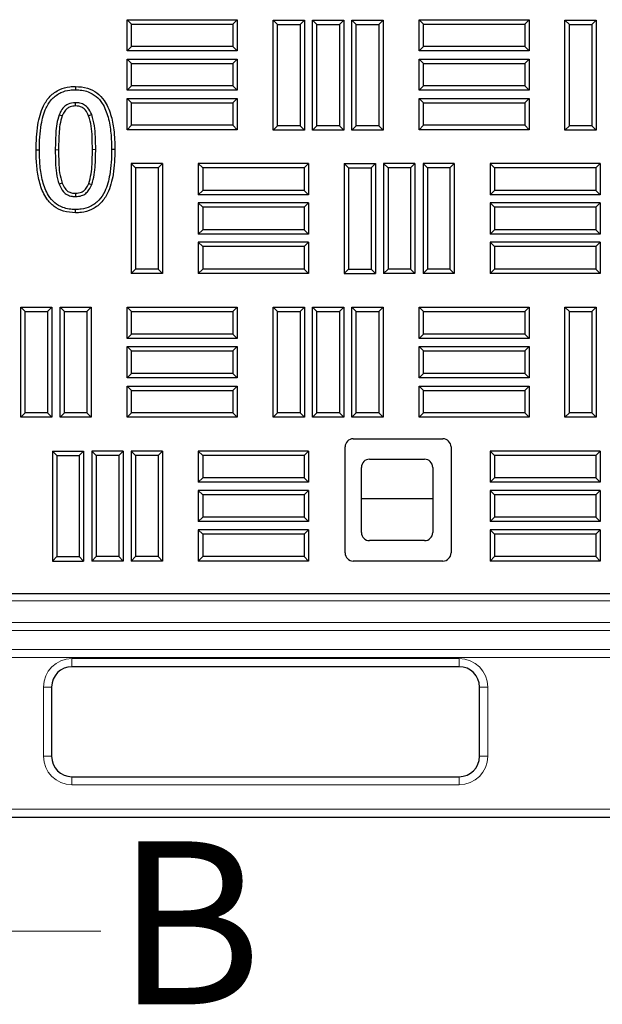
# Model space of a CAD drawing. Units: millimetres. Extents: x 0 to 420, y 0 to 297.
# Drawn here: x 143 to 161, y 123 to 153 of the extents above; entities that cross this region are included whole.
import ezdxf

# ---------------------------------------------------------------- set-up
doc = ezdxf.new("R2010")
doc.units = ezdxf.units.MM
doc.styles.add('SLDTEXTSTYLE0', font='TXT', dxfattribs={"width": 0.605})

msp = doc.modelspace()

# ---------------------------------------------------------------- linework, layer by layer
at = {"color": 7, "linetype": 'Continuous', "lineweight": 25}
for p, q in [((146.2312, 152.81), (146.0972, 152.944)), ((146.0972, 151.9857), (146.0972, 152.944)), ((146.0972, 152.944), (149.4722, 152.944)), ((149.3382, 152.81), (149.4722, 152.944)), ((149.4722, 152.944), (149.4722, 151.9857)), ((150.7062, 152.7975), (150.5722, 152.9315)), ((150.5722, 149.5565), (150.5722, 152.9315)), ((150.5722, 152.9315), (151.5305, 152.9315)), ((151.3966, 152.7975), (151.5305, 152.9315)), ((151.5305, 152.9315), (151.5305, 149.5565)), ((151.9145, 152.7975), (151.7805, 152.9315)), ((151.7805, 149.5565), (151.7805, 152.9315)), ((151.7805, 152.9315), (152.7389, 152.9315)), ((152.6049, 152.7975), (152.7389, 152.9315)), ((152.7389, 152.9315), (152.7389, 149.5565)), ((153.1228, 152.7975), (152.9889, 152.9315)), ((152.9889, 152.9315), (153.9472, 152.9315)), ((152.9889, 149.5565), (152.9889, 152.9315)), ((153.8132, 152.7975), (153.9472, 152.9315)), ((153.9472, 152.9315), (153.9472, 149.5565)), ((155.1812, 152.81), (155.0472, 152.944)), ((155.0472, 151.9857), (155.0472, 152.944)), ((155.0472, 152.944), (158.4222, 152.944)), ((158.2882, 152.81), (158.4222, 152.944)), ((158.4222, 152.944), (158.4222, 151.9857)), ((159.6562, 152.7975), (159.5222, 152.9315)), ((159.5222, 152.9315), (160.4805, 152.9315)), ((159.5222, 149.5565), (159.5222, 152.9315)), ((160.3466, 152.7975), (160.4805, 152.9315)), ((160.4805, 152.9315), (160.4805, 149.5565)), ((146.2312, 152.1196), (146.2312, 152.81)), ((146.2312, 152.81), (149.3382, 152.81)), ((149.3382, 152.81), (149.3382, 152.1196)), ((150.7062, 149.6905), (150.7062, 152.7975)), ((150.7062, 152.7975), (151.3966, 152.7975)), ((151.3966, 152.7975), (151.3966, 149.6905)), ((151.9145, 149.6905), (151.9145, 152.7975)), ((151.9145, 152.7975), (152.6049, 152.7975)), ((152.6049, 152.7975), (152.6049, 149.6905)), ((153.1228, 152.7975), (153.8132, 152.7975)), ((153.1228, 149.6905), (153.1228, 152.7975)), ((153.8132, 152.7975), (153.8132, 149.6905)), ((155.1812, 152.1196), (155.1812, 152.81)), ((155.1812, 152.81), (158.2882, 152.81)), ((158.2882, 152.81), (158.2882, 152.1196)), ((159.6562, 152.7975), (160.3466, 152.7975)), ((159.6562, 149.6905), (159.6562, 152.7975)), ((160.3466, 152.7975), (160.3466, 149.6905)), ((146.2312, 152.1196), (146.0972, 151.9857)), ((149.3382, 152.1196), (146.2312, 152.1196)), ((149.3382, 152.1196), (149.4722, 151.9857)), ((155.1812, 152.1196), (155.0472, 151.9857)), ((158.2882, 152.1196), (155.1812, 152.1196)), ((158.2882, 152.1196), (158.4222, 151.9857)), ((149.4722, 151.9857), (146.0972, 151.9857)), ((146.2312, 151.6017), (146.0972, 151.7357)), ((146.0972, 150.7773), (146.0972, 151.7357)), ((146.0972, 151.7357), (149.4722, 151.7357)), ((149.3382, 151.6017), (149.4722, 151.7357)), ((149.4722, 151.7357), (149.4722, 150.7773)), ((158.4222, 151.9857), (155.0472, 151.9857)), ((155.1812, 151.6017), (155.0472, 151.7357)), ((155.0472, 150.7773), (155.0472, 151.7357)), ((155.0472, 151.7357), (158.4222, 151.7357)), ((158.2882, 151.6017), (158.4222, 151.7357)), ((158.4222, 151.7357), (158.4222, 150.7773)), ((146.2312, 150.9113), (146.2312, 151.6017)), ((146.2312, 151.6017), (149.3382, 151.6017)), ((149.3382, 151.6017), (149.3382, 150.9113)), ((155.1812, 150.9113), (155.1812, 151.6017)), ((155.1812, 151.6017), (158.2882, 151.6017)), ((158.2882, 151.6017), (158.2882, 150.9113)), ((144.5118, 150.8956), (144.5118, 150.7951)), ((146.2312, 150.9113), (146.0972, 150.7773)), ((149.3382, 150.9113), (146.2312, 150.9113)), ((149.3382, 150.9113), (149.4722, 150.7773)), ((155.1812, 150.9113), (155.0472, 150.7773)), ((158.2882, 150.9113), (155.1812, 150.9113)), ((158.2882, 150.9113), (158.4222, 150.7773)), ((149.4722, 150.7773), (146.0972, 150.7773)), ((146.2312, 150.3934), (146.0972, 150.5273)), ((146.0972, 149.569), (146.0972, 150.5273)), ((146.0972, 150.5273), (149.4722, 150.5273)), ((149.3382, 150.3934), (149.4722, 150.5273)), ((149.4722, 150.5273), (149.4722, 149.569)), ((158.4222, 150.7773), (155.0472, 150.7773)), ((155.1812, 150.3934), (155.0472, 150.5273)), ((155.0472, 149.569), (155.0472, 150.5273)), ((155.0472, 150.5273), (158.4222, 150.5273)), ((158.2882, 150.3934), (158.4222, 150.5273)), ((158.4222, 150.5273), (158.4222, 149.569)), ((146.2312, 149.703), (146.2312, 150.3934)), ((146.2312, 150.3934), (149.3382, 150.3934)), ((149.3382, 150.3934), (149.3382, 149.703)), ((155.1812, 149.703), (155.1812, 150.3934)), ((155.1812, 150.3934), (158.2882, 150.3934)), ((158.2882, 150.3934), (158.2882, 149.703)), ((146.2312, 149.703), (146.0972, 149.569)), ((149.3382, 149.703), (146.2312, 149.703)), ((149.3382, 149.703), (149.4722, 149.569)), ((150.7062, 149.6905), (150.5722, 149.5565)), ((151.3966, 149.6905), (150.7062, 149.6905)), ((151.3966, 149.6905), (151.5305, 149.5565)), ((151.9145, 149.6905), (151.7805, 149.5565)), ((152.6049, 149.6905), (151.9145, 149.6905)), ((152.6049, 149.6905), (152.7389, 149.5565)), ((153.1228, 149.6905), (152.9889, 149.5565)), ((153.8132, 149.6905), (153.1228, 149.6905)), ((153.8132, 149.6905), (153.9472, 149.5565)), ((155.1812, 149.703), (155.0472, 149.569)), ((158.2882, 149.703), (155.1812, 149.703)), ((158.2882, 149.703), (158.4222, 149.569)), ((159.6562, 149.6905), (159.5222, 149.5565)), ((160.3466, 149.6905), (159.6562, 149.6905)), ((160.3466, 149.6905), (160.4805, 149.5565)), ((149.4722, 149.569), (146.0972, 149.569)), ((151.5305, 149.5565), (150.5722, 149.5565)), ((152.7389, 149.5565), (151.7805, 149.5565)), ((153.9472, 149.5565), (152.9889, 149.5565)), ((158.4222, 149.569), (155.0472, 149.569)), ((160.4805, 149.5565), (159.5222, 149.5565)), ((143.3038, 148.9544), (143.4042, 148.9544)), ((145.7199, 148.9586), (145.6194, 148.9586)), ((146.3541, 148.3975), (146.2201, 148.5315)), ((147.1785, 148.5315), (146.2201, 148.5315)), ((146.2201, 148.5315), (146.2201, 145.1565)), ((147.0445, 148.3975), (146.3541, 148.3975)), ((146.3541, 148.3975), (146.3541, 145.2905)), ((147.0445, 148.3975), (147.1785, 148.5315)), ((147.0445, 148.3975), (147.0445, 145.2905)), ((147.1785, 148.5315), (147.1785, 145.1565)), ((148.4124, 148.3975), (148.2785, 148.5315)), ((151.6535, 148.5315), (148.2785, 148.5315)), ((148.2785, 148.5315), (148.2785, 147.5732)), ((151.5195, 148.3975), (148.4124, 148.3975)), ((148.4124, 148.3975), (148.4124, 147.7071)), ((151.5195, 148.3975), (151.6535, 148.5315)), ((151.5195, 148.3975), (151.5195, 147.7071)), ((151.6535, 148.5315), (151.6535, 147.5732)), ((152.8874, 148.3975), (152.7535, 148.5315)), ((152.7535, 148.5315), (153.7118, 148.5315)), ((152.7535, 148.5315), (152.7535, 145.1565)), ((152.8874, 148.3975), (153.5778, 148.3975)), ((152.8874, 148.3975), (152.8874, 145.2905)), ((153.5778, 148.3975), (153.7118, 148.5315)), ((153.5778, 148.3975), (153.5778, 145.2905)), ((153.7118, 148.5315), (153.7118, 145.1565)), ((154.0958, 148.3975), (153.9618, 148.5315)), ((154.9201, 148.5315), (153.9618, 148.5315)), ((153.9618, 148.5315), (153.9618, 145.1565)), ((154.7861, 148.3975), (154.0958, 148.3975)), ((154.0958, 148.3975), (154.0958, 145.2905)), ((154.7861, 148.3975), (154.9201, 148.5315)), ((154.7861, 148.3975), (154.7861, 145.2905)), ((154.9201, 148.5315), (154.9201, 145.1565)), ((155.3041, 148.3975), (155.1701, 148.5315)), ((156.1285, 148.5315), (155.1701, 148.5315)), ((155.1701, 148.5315), (155.1701, 145.1565)), ((155.9945, 148.3975), (155.3041, 148.3975)), ((155.3041, 148.3975), (155.3041, 145.2905)), ((155.9945, 148.3975), (156.1285, 148.5315)), ((155.9945, 148.3975), (155.9945, 145.2905)), ((156.1285, 148.5315), (156.1285, 145.1565)), ((157.3624, 148.3975), (157.2285, 148.5315)), ((160.6035, 148.5315), (157.2285, 148.5315)), ((157.2285, 148.5315), (157.2285, 147.5732)), ((160.4695, 148.3975), (157.3624, 148.3975)), ((157.3624, 148.3975), (157.3624, 147.7071)), ((160.4695, 148.3975), (160.6035, 148.5315)), ((160.4695, 148.3975), (160.4695, 147.7071)), ((160.6035, 148.5315), (160.6035, 147.5732)), ((148.4124, 147.7071), (148.2785, 147.5732)), ((151.6535, 147.5732), (148.2785, 147.5732)), ((151.5195, 147.7071), (148.4124, 147.7071)), ((151.5195, 147.7071), (151.6535, 147.5732)), ((157.3624, 147.7071), (157.2285, 147.5732)), ((160.6035, 147.5732), (157.2285, 147.5732)), ((160.4695, 147.7071), (157.3624, 147.7071)), ((160.4695, 147.7071), (160.6035, 147.5732)), ((148.4124, 147.1892), (148.2785, 147.3232)), ((151.6535, 147.3232), (148.2785, 147.3232)), ((148.2785, 147.3232), (148.2785, 146.3648)), ((151.5195, 147.1892), (148.4124, 147.1892)), ((148.4124, 147.1892), (148.4124, 146.4988)), ((151.5195, 147.1892), (151.6535, 147.3232)), ((151.5195, 147.1892), (151.5195, 146.4988)), ((151.6535, 147.3232), (151.6535, 146.3648)), ((157.3624, 147.1892), (157.2285, 147.3232)), ((157.2285, 147.3232), (157.2285, 146.3648)), ((160.6035, 147.3232), (157.2285, 147.3232)), ((160.4695, 147.1892), (157.3624, 147.1892)), ((157.3624, 147.1892), (157.3624, 146.4988)), ((160.4695, 147.1892), (160.6035, 147.3232)), ((160.4695, 147.1892), (160.4695, 146.4988)), ((160.6035, 147.3232), (160.6035, 146.3648)), ((144.5119, 147.0174), (144.5118, 147.1179)), ((148.4124, 146.4988), (148.2785, 146.3648)), ((151.6535, 146.3648), (148.2785, 146.3648)), ((151.5195, 146.4988), (148.4124, 146.4988)), ((151.5195, 146.4988), (151.6535, 146.3648)), ((157.3624, 146.4988), (157.2285, 146.3648)), ((160.6035, 146.3648), (157.2285, 146.3648)), ((160.4695, 146.4988), (157.3624, 146.4988)), ((160.4695, 146.4988), (160.6035, 146.3648)), ((148.4124, 145.9809), (148.2785, 146.1148)), ((148.2785, 146.1148), (148.2785, 145.1565)), ((151.6535, 146.1148), (148.2785, 146.1148)), ((148.4124, 145.9809), (148.4124, 145.2905)), ((151.5195, 145.9809), (148.4124, 145.9809)), ((151.5195, 145.9809), (151.6535, 146.1148)), ((151.5195, 145.9809), (151.5195, 145.2905)), ((151.6535, 146.1148), (151.6535, 145.1565)), ((157.3624, 145.9809), (157.2285, 146.1148)), ((157.2285, 146.1148), (157.2285, 145.1565)), ((160.6035, 146.1148), (157.2285, 146.1148)), ((157.3624, 145.9809), (157.3624, 145.2905)), ((160.4695, 145.9809), (157.3624, 145.9809)), ((160.4695, 145.9809), (160.6035, 146.1148)), ((160.4695, 145.9809), (160.4695, 145.2905)), ((160.6035, 146.1148), (160.6035, 145.1565)), ((146.3541, 145.2905), (146.2201, 145.1565)), ((147.1785, 145.1565), (146.2201, 145.1565)), ((147.0445, 145.2905), (146.3541, 145.2905)), ((147.0445, 145.2905), (147.1785, 145.1565)), ((148.4124, 145.2905), (148.2785, 145.1565)), ((151.6535, 145.1565), (148.2785, 145.1565)), ((151.5195, 145.2905), (148.4124, 145.2905)), ((151.5195, 145.2905), (151.6535, 145.1565)), ((152.8874, 145.2905), (152.7535, 145.1565)), ((152.7535, 145.1565), (153.7118, 145.1565)), ((152.8874, 145.2905), (153.5778, 145.2905)), ((153.5778, 145.2905), (153.7118, 145.1565)), ((154.0958, 145.2905), (153.9618, 145.1565)), ((154.9201, 145.1565), (153.9618, 145.1565)), ((154.7861, 145.2905), (154.0958, 145.2905)), ((154.7861, 145.2905), (154.9201, 145.1565)), ((155.3041, 145.2905), (155.1701, 145.1565)), ((156.1285, 145.1565), (155.1701, 145.1565)), ((155.9945, 145.2905), (155.3041, 145.2905)), ((155.9945, 145.2905), (156.1285, 145.1565)), ((157.3624, 145.2905), (157.2285, 145.1565)), ((160.6035, 145.1565), (157.2285, 145.1565)), ((160.4695, 145.2905), (157.3624, 145.2905)), ((160.4695, 145.2905), (160.6035, 145.1565)), ((142.9645, 143.985), (142.8305, 144.119)), ((142.8305, 144.119), (143.7889, 144.119)), ((142.8305, 140.744), (142.8305, 144.119)), ((142.9645, 143.985), (143.6549, 143.985)), ((142.9645, 140.878), (142.9645, 143.985)), ((143.6549, 143.985), (143.7889, 144.119)), ((143.6549, 143.985), (143.6549, 140.878)), ((143.7889, 144.119), (143.7889, 140.744)), ((144.1728, 143.985), (144.0389, 144.119)), ((144.0389, 144.119), (144.9972, 144.119)), ((144.0389, 140.744), (144.0389, 144.119)), ((144.1728, 143.985), (144.8632, 143.985)), ((144.1728, 140.878), (144.1728, 143.985)), ((144.8632, 143.985), (144.9972, 144.119)), ((144.8632, 143.985), (144.8632, 140.878)), ((144.9972, 144.119), (144.9972, 140.744)), ((146.2312, 143.985), (146.0972, 144.119)), ((146.0972, 144.119), (149.4722, 144.119)), ((146.0972, 143.1607), (146.0972, 144.119)), ((146.2312, 143.985), (149.3382, 143.985)), ((146.2312, 143.2946), (146.2312, 143.985)), ((149.3382, 143.985), (149.4722, 144.119)), ((149.3382, 143.985), (149.3382, 143.2946)), ((149.4722, 144.119), (149.4722, 143.1607)), ((150.7062, 143.985), (150.5722, 144.119)), ((150.5722, 144.119), (151.5305, 144.119)), ((150.5722, 140.744), (150.5722, 144.119)), ((150.7062, 143.985), (151.3966, 143.985)), ((150.7062, 140.878), (150.7062, 143.985)), ((151.3966, 143.985), (151.5305, 144.119)), ((151.3966, 143.985), (151.3966, 140.878)), ((151.5305, 144.119), (151.5305, 140.744)), ((151.9145, 143.985), (151.7805, 144.119)), ((151.7805, 144.119), (152.7389, 144.119)), ((151.7805, 140.744), (151.7805, 144.119)), ((151.9145, 143.985), (152.6049, 143.985)), ((151.9145, 140.878), (151.9145, 143.985)), ((152.6049, 143.985), (152.7389, 144.119)), ((152.6049, 143.985), (152.6049, 140.878)), ((152.7389, 144.119), (152.7389, 140.744)), ((153.1228, 143.985), (152.9889, 144.119)), ((152.9889, 144.119), (153.9472, 144.119)), ((152.9889, 140.744), (152.9889, 144.119)), ((153.1228, 143.985), (153.8132, 143.985)), ((153.1228, 140.878), (153.1228, 143.985)), ((153.8132, 143.985), (153.9472, 144.119)), ((153.8132, 143.985), (153.8132, 140.878)), ((153.9472, 144.119), (153.9472, 140.744)), ((155.1812, 143.985), (155.0472, 144.119)), ((155.0472, 144.119), (158.4222, 144.119)), ((155.0472, 143.1607), (155.0472, 144.119)), ((155.1812, 143.985), (158.2882, 143.985)), ((155.1812, 143.2946), (155.1812, 143.985)), ((158.2882, 143.985), (158.4222, 144.119)), ((158.2882, 143.985), (158.2882, 143.2946)), ((158.4222, 144.119), (158.4222, 143.1607)), ((159.6562, 143.985), (159.5222, 144.119)), ((159.5222, 144.119), (160.4805, 144.119)), ((159.5222, 140.744), (159.5222, 144.119)), ((159.6562, 143.985), (160.3466, 143.985)), ((159.6562, 140.878), (159.6562, 143.985)), ((160.3466, 143.985), (160.4805, 144.119)), ((160.3466, 143.985), (160.3466, 140.878)), ((160.4805, 144.119), (160.4805, 140.744)), ((146.2312, 143.2946), (146.0972, 143.1607)), ((149.3382, 143.2946), (146.2312, 143.2946)), ((149.3382, 143.2946), (149.4722, 143.1607)), ((155.1812, 143.2946), (155.0472, 143.1607)), ((158.2882, 143.2946), (155.1812, 143.2946)), ((158.2882, 143.2946), (158.4222, 143.1607)), ((149.4722, 143.1607), (146.0972, 143.1607)), ((158.4222, 143.1607), (155.0472, 143.1607)), ((146.2312, 142.7767), (146.0972, 142.9107)), ((146.0972, 142.9107), (149.4722, 142.9107)), ((146.0972, 141.9523), (146.0972, 142.9107)), ((146.2312, 142.7767), (149.3382, 142.7767)), ((146.2312, 142.0863), (146.2312, 142.7767)), ((149.3382, 142.7767), (149.4722, 142.9107)), ((149.3382, 142.7767), (149.3382, 142.0863)), ((149.4722, 142.9107), (149.4722, 141.9523)), ((155.1812, 142.7767), (155.0472, 142.9107)), ((155.0472, 141.9523), (155.0472, 142.9107)), ((155.0472, 142.9107), (158.4222, 142.9107)), ((155.1812, 142.0863), (155.1812, 142.7767)), ((155.1812, 142.7767), (158.2882, 142.7767)), ((158.2882, 142.7767), (158.4222, 142.9107)), ((158.2882, 142.7767), (158.2882, 142.0863)), ((158.4222, 142.9107), (158.4222, 141.9523)), ((146.2312, 142.0863), (146.0972, 141.9523)), ((149.3382, 142.0863), (146.2312, 142.0863)), ((149.3382, 142.0863), (149.4722, 141.9523)), ((155.1812, 142.0863), (155.0472, 141.9523)), ((158.2882, 142.0863), (155.1812, 142.0863)), ((158.2882, 142.0863), (158.4222, 141.9523)), ((149.4722, 141.9523), (146.0972, 141.9523)), ((158.4222, 141.9523), (155.0472, 141.9523)), ((146.2312, 141.5684), (146.0972, 141.7023)), ((146.0972, 140.744), (146.0972, 141.7023)), ((146.0972, 141.7023), (149.4722, 141.7023)), ((146.2312, 140.878), (146.2312, 141.5684)), ((146.2312, 141.5684), (149.3382, 141.5684)), ((149.3382, 141.5684), (149.4722, 141.7023)), ((149.3382, 141.5684), (149.3382, 140.878)), ((149.4722, 141.7023), (149.4722, 140.744)), ((155.1812, 141.5684), (155.0472, 141.7023)), ((155.0472, 140.744), (155.0472, 141.7023)), ((155.0472, 141.7023), (158.4222, 141.7023)), ((155.1812, 140.878), (155.1812, 141.5684)), ((155.1812, 141.5684), (158.2882, 141.5684)), ((158.2882, 141.5684), (158.4222, 141.7023)), ((158.2882, 141.5684), (158.2882, 140.878)), ((158.4222, 141.7023), (158.4222, 140.744)), ((142.9645, 140.878), (142.8305, 140.744)), ((143.6549, 140.878), (142.9645, 140.878)), ((143.6549, 140.878), (143.7889, 140.744)), ((144.1728, 140.878), (144.0389, 140.744)), ((144.8632, 140.878), (144.1728, 140.878)), ((144.8632, 140.878), (144.9972, 140.744)), ((146.2312, 140.878), (146.0972, 140.744)), ((149.3382, 140.878), (146.2312, 140.878)), ((149.3382, 140.878), (149.4722, 140.744)), ((150.7062, 140.878), (150.5722, 140.744)), ((151.3966, 140.878), (150.7062, 140.878)), ((151.3966, 140.878), (151.5305, 140.744)), ((151.9145, 140.878), (151.7805, 140.744)), ((152.6049, 140.878), (151.9145, 140.878)), ((152.6049, 140.878), (152.7389, 140.744)), ((153.1228, 140.878), (152.9889, 140.744)), ((153.8132, 140.878), (153.1228, 140.878)), ((153.8132, 140.878), (153.9472, 140.744)), ((155.1812, 140.878), (155.0472, 140.744)), ((158.2882, 140.878), (155.1812, 140.878)), ((158.2882, 140.878), (158.4222, 140.744)), ((159.6562, 140.878), (159.5222, 140.744)), ((160.3466, 140.878), (159.6562, 140.878)), ((160.3466, 140.878), (160.4805, 140.744)), ((143.7889, 140.744), (142.8305, 140.744)), ((144.9972, 140.744), (144.0389, 140.744)), ((149.4722, 140.744), (146.0972, 140.744)), ((151.5305, 140.744), (150.5722, 140.744)), ((152.7389, 140.744), (151.7805, 140.744)), ((153.9472, 140.744), (152.9889, 140.744)), ((158.4222, 140.744), (155.0472, 140.744)), ((160.4805, 140.744), (159.5222, 140.744)), ((153.0285, 140.0815), (155.7785, 140.0815)), ((143.9374, 139.5725), (143.8035, 139.7065)), ((143.8035, 139.7065), (144.7618, 139.7065)), ((143.8035, 139.7065), (143.8035, 136.3315)), ((144.6278, 139.5725), (144.7618, 139.7065)), ((144.7618, 139.7065), (144.7618, 136.3315)), ((145.1458, 139.5725), (145.0118, 139.7065)), ((145.9701, 139.7065), (145.0118, 139.7065)), ((145.0118, 139.7065), (145.0118, 136.3315)), ((145.8361, 139.5725), (145.9701, 139.7065)), ((145.9701, 139.7065), (145.9701, 136.3315)), ((146.3541, 139.5725), (146.2201, 139.7065)), ((146.2201, 139.7065), (146.2201, 136.3315)), ((147.1785, 139.7065), (146.2201, 139.7065)), ((147.0445, 139.5725), (147.1785, 139.7065)), ((147.1785, 139.7065), (147.1785, 136.3315)), ((148.4124, 139.5725), (148.2785, 139.7065)), ((148.2785, 139.7065), (148.2785, 138.7482)), ((151.6535, 139.7065), (148.2785, 139.7065)), ((151.5195, 139.5725), (151.6535, 139.7065)), ((151.6535, 139.7065), (151.6535, 138.7482)), ((152.7785, 136.5815), (152.7785, 139.8315)), ((156.0285, 139.8315), (156.0285, 136.5815)), ((157.3624, 139.5725), (157.2285, 139.7065)), ((157.2285, 139.7065), (157.2285, 138.7482)), ((160.6035, 139.7065), (157.2285, 139.7065)), ((160.4695, 139.5725), (160.6035, 139.7065)), ((160.6035, 139.7065), (160.6035, 138.7482)), ((143.9374, 139.5725), (143.9374, 136.4655)), ((143.9374, 139.5725), (144.6278, 139.5725)), ((144.6278, 139.5725), (144.6278, 136.4655)), ((145.8361, 139.5725), (145.1458, 139.5725)), ((145.1458, 139.5725), (145.1458, 136.4655)), ((145.8361, 139.5725), (145.8361, 136.4655)), ((146.3541, 139.5725), (146.3541, 136.4655)), ((147.0445, 139.5725), (146.3541, 139.5725)), ((147.0445, 139.5725), (147.0445, 136.4655)), ((148.4124, 139.5725), (148.4124, 138.8821)), ((151.5195, 139.5725), (148.4124, 139.5725)), ((151.5195, 139.5725), (151.5195, 138.8821)), ((153.5285, 139.4565), (155.216, 139.4565)), ((157.3624, 139.5725), (157.3624, 138.8821)), ((160.4695, 139.5725), (157.3624, 139.5725)), ((160.4695, 139.5725), (160.4695, 138.8821)), ((153.2785, 137.2065), (153.2785, 139.2065)), ((155.466, 139.2065), (155.466, 137.2065)), ((148.4124, 138.8821), (148.2785, 138.7482)), ((151.6535, 138.7482), (148.2785, 138.7482)), ((151.5195, 138.8821), (148.4124, 138.8821)), ((151.5195, 138.8821), (151.6535, 138.7482)), ((157.3624, 138.8821), (157.2285, 138.7482)), ((160.6035, 138.7482), (157.2285, 138.7482)), ((160.4695, 138.8821), (157.3624, 138.8821)), ((160.4695, 138.8821), (160.6035, 138.7482)), ((148.4124, 138.3642), (148.2785, 138.4982)), ((151.6535, 138.4982), (148.2785, 138.4982)), ((148.2785, 138.4982), (148.2785, 137.5398)), ((151.5195, 138.3642), (151.6535, 138.4982)), ((151.6535, 138.4982), (151.6535, 137.5398)), ((157.3624, 138.3642), (157.2285, 138.4982)), ((160.6035, 138.4982), (157.2285, 138.4982)), ((157.2285, 138.4982), (157.2285, 137.5398)), ((160.4695, 138.3642), (160.6035, 138.4982)), ((160.6035, 138.4982), (160.6035, 137.5398)), ((148.4124, 138.3642), (148.4124, 137.6738)), ((151.5195, 138.3642), (148.4124, 138.3642)), ((151.5195, 138.3642), (151.5195, 137.6738)), ((155.466, 138.2439), (153.2785, 138.2439)), ((160.4695, 138.3642), (157.3624, 138.3642)), ((157.3624, 138.3642), (157.3624, 137.6738)), ((160.4695, 138.3642), (160.4695, 137.6738)), ((148.4124, 137.6738), (148.2785, 137.5398)), ((151.6535, 137.5398), (148.2785, 137.5398)), ((151.5195, 137.6738), (148.4124, 137.6738)), ((151.5195, 137.6738), (151.6535, 137.5398)), ((157.3624, 137.6738), (157.2285, 137.5398)), ((160.6035, 137.5398), (157.2285, 137.5398)), ((160.4695, 137.6738), (157.3624, 137.6738)), ((160.4695, 137.6738), (160.6035, 137.5398)), ((148.4124, 137.1559), (148.2785, 137.2898)), ((151.6535, 137.2898), (148.2785, 137.2898)), ((148.2785, 137.2898), (148.2785, 136.3315)), ((151.5195, 137.1559), (151.6535, 137.2898)), ((151.6535, 137.2898), (151.6535, 136.3315)), ((157.3624, 137.1559), (157.2285, 137.2898)), ((157.2285, 137.2898), (157.2285, 136.3315)), ((160.6035, 137.2898), (157.2285, 137.2898)), ((160.4695, 137.1559), (160.6035, 137.2898)), ((160.6035, 137.2898), (160.6035, 136.3315)), ((151.5195, 137.1559), (148.4124, 137.1559)), ((148.4124, 137.1559), (148.4124, 136.4655)), ((151.5195, 137.1559), (151.5195, 136.4655)), ((155.216, 136.9565), (153.5285, 136.9565)), ((157.3624, 137.1559), (157.3624, 136.4655)), ((160.4695, 137.1559), (157.3624, 137.1559)), ((160.4695, 137.1559), (160.4695, 136.4655)), ((143.9374, 136.4655), (143.8035, 136.3315)), ((143.8035, 136.3315), (144.7618, 136.3315)), ((143.9374, 136.4655), (144.6278, 136.4655)), ((144.6278, 136.4655), (144.7618, 136.3315)), ((145.1458, 136.4655), (145.0118, 136.3315)), ((145.9701, 136.3315), (145.0118, 136.3315)), ((145.8361, 136.4655), (145.1458, 136.4655)), ((145.8361, 136.4655), (145.9701, 136.3315)), ((146.3541, 136.4655), (146.2201, 136.3315)), ((147.1785, 136.3315), (146.2201, 136.3315)), ((147.0445, 136.4655), (146.3541, 136.4655)), ((147.0445, 136.4655), (147.1785, 136.3315)), ((148.4124, 136.4655), (148.2785, 136.3315)), ((151.6535, 136.3315), (148.2785, 136.3315)), ((151.5195, 136.4655), (148.4124, 136.4655)), ((151.5195, 136.4655), (151.6535, 136.3315)), ((155.7785, 136.3315), (153.0285, 136.3315)), ((157.3624, 136.4655), (157.2285, 136.3315)), ((160.6035, 136.3315), (157.2285, 136.3315)), ((160.4695, 136.4655), (157.3624, 136.4655)), ((160.4695, 136.4655), (160.6035, 136.3315)), ((71.2785, 135.3315), (175.0285, 135.3315)), ((156.2789, 133.0883), (144.4039, 133.0883)), ((143.7789, 132.4633), (143.7789, 130.3383)), ((156.9039, 130.3383), (156.9039, 132.4633)), ((144.4039, 129.7133), (156.2789, 129.7133)), ((181.4039, 128.4633), (64.9039, 128.4633))]:
    msp.add_line(p, q, dxfattribs=at)
at = {"color": 8, "linetype": 'Continuous', "lineweight": 18}
for p, q in [((143.9921, 148.9544), (143.8916, 148.9544)), ((145.0316, 148.9586), (145.1321, 148.9586)), ((175.9167, 135.1142), (70.3911, 135.1142)), ((70.3911, 134.4437), (175.9167, 134.4437)), ((175.9167, 134.1941), (70.3911, 134.1941)), ((124.2136, 133.6162), (179.7117, 133.6162)), ((179.7117, 133.3666), (124.2136, 133.3666)), ((144.4039, 133.0883), (144.4039, 133.3383)), ((144.4039, 133.3383), (156.2789, 133.3383)), ((156.2789, 133.0883), (156.2789, 133.3383)), ((143.5289, 132.4633), (143.7789, 132.4633)), ((143.5289, 130.3383), (143.5289, 132.4633)), ((156.9039, 132.4633), (157.1539, 132.4633)), ((157.1539, 132.4633), (157.1539, 130.3383)), ((143.5289, 130.3383), (143.7789, 130.3383)), ((156.9039, 130.3383), (157.1539, 130.3383)), ((144.4039, 129.4633), (144.4039, 129.7133)), ((156.2789, 129.4633), (156.2789, 129.7133)), ((156.2789, 129.4633), (144.4039, 129.4633)), ((64.9039, 128.7133), (181.4039, 128.7133))]:
    msp.add_line(p, q, dxfattribs=at)
at = {"color": 7, "linetype": 'Continuous', "lineweight": 18}
msp.add_line((145.287, 124.9718), (137.687, 124.9718), dxfattribs=at)
at = {"color": 7, "linetype": 'Continuous', "lineweight": 25, "flags": 128}
for points in [[(144.5118, 150.2959), (144.5118, 150.3389), (144.5118, 150.3964)], [(144.1039, 149.9903), (144.0604, 150.0068), (144.01, 150.026)], [(144.9156, 149.9943), (144.9558, 150.0097), (145.0096, 150.0302)], [(144.1014, 147.9296), (144.0701, 147.918), (144.0072, 147.8946)], [(144.9174, 147.922), (144.9452, 147.9117), (145.0116, 147.887)], [(144.5123, 147.6172), (144.5122, 147.5875), (144.5118, 147.5166)]]:
    msp.add_lwpolyline(points, dxfattribs=at)
at = {"color": 7, "linetype": 'Continuous', "lineweight": 25}
for centre, radius, start, end in [((153.0285, 139.8315), 0.25, 90, 180), ((155.7785, 139.8315), 0.25, 0, 90), ((153.5285, 139.2065), 0.25, 90, 180), ((155.216, 139.2065), 0.25, 0, 90), ((153.5285, 137.2065), 0.25, 180, 270), ((155.216, 137.2065), 0.25, 270, 0), ((153.0285, 136.5815), 0.25, 180, 270), ((155.7785, 136.5815), 0.25, 270, 0), ((144.4039, 132.4633), 0.625, 90, 180), ((156.2789, 132.4633), 0.625, 0, 90), ((144.4039, 130.3383), 0.625, 180, 270), ((156.2789, 130.3383), 0.625, 270, 0)]:
    msp.add_arc(centre, radius, start, end, dxfattribs=at)
at = {"color": 8, "linetype": 'Continuous', "lineweight": 18}
for centre, start, end in [((144.4039, 132.4633), 90, 180), ((156.2789, 132.4633), 0, 90), ((144.4039, 130.3383), 180, 270), ((156.2789, 130.3383), 270, 0)]:
    msp.add_arc(centre, 0.875, start, end, dxfattribs=at)
at = {"color": 7, "linetype": 'Continuous', "lineweight": 25}
for points, knots in [([(143.3038, 148.9544), (143.3061, 149.0817), (143.3109, 149.3362), (143.3483, 149.6915), (143.4165, 150.0165), (143.5281, 150.3206), (143.7179, 150.6097), (144.0067, 150.8123), (144.2867, 150.8881), (144.4523, 150.8936), (144.5118, 150.8956)], [0, 0, 0, 0, 0.14763895, 0.29510852, 0.41372893, 0.53197563, 0.66940419, 0.80786728, 0.93106533, 1, 1, 1, 1]), ([(143.4042, 148.9544), (143.4067, 149.0843), (143.4116, 149.344), (143.4501, 149.6907), (143.5153, 149.9909), (143.613, 150.2612), (143.7799, 150.5274), (144.043, 150.717), (144.3015, 150.7879), (144.4542, 150.7931), (144.5118, 150.7951)], [0, 0, 0, 0, 0.16043541, 0.32065345, 0.42999414, 0.53905451, 0.67463122, 0.81145685, 0.92885402, 1, 1, 1, 1]), ([(144.5118, 150.8956), (144.6374, 150.8868), (144.8705, 150.8705), (145.1795, 150.7115), (145.383, 150.494), (145.5124, 150.2596), (145.621, 149.9593), (145.7058, 149.5232), (145.7149, 149.1612), (145.7199, 148.9586)], [0, 0, 0, 0, 0.1452234, 0.2694344, 0.3936735, 0.4863291, 0.5792207, 0.7644099, 1, 1, 1, 1]), ([(144.5118, 150.7951), (144.5776, 150.7917), (144.7087, 150.7849), (144.929, 150.731), (145.1532, 150.6016), (145.3273, 150.3955), (145.4407, 150.1719), (145.5407, 149.8654), (145.6074, 149.4579), (145.6154, 149.1252), (145.6194, 148.9586)], [0, 0, 0, 0, 0.0813954, 0.1624431, 0.2788719, 0.3951865, 0.491433, 0.5879443, 0.7936244, 1, 1, 1, 1]), ([(144.5118, 150.3964), (144.4327, 150.3895), (144.3026, 150.3781), (144.1416, 150.2628), (144.0573, 150.1417), (144.0214, 150.054), (144.01, 150.026)], [0, 0, 0, 0, 0.3491984, 0.5744984, 0.8641272, 1, 1, 1, 1]), ([(144.5118, 150.2959), (144.4574, 150.2922), (144.3641, 150.286), (144.24, 150.2149), (144.1566, 150.1133), (144.1209, 150.0301), (144.1039, 149.9903)], [0, 0, 0, 0, 0.2949943, 0.5052213, 0.763263, 1, 1, 1, 1]), ([(145.0096, 150.0302), (144.9719, 150.1101), (144.9126, 150.2362), (144.76, 150.3527), (144.6294, 150.3924), (144.5456, 150.3952), (144.5118, 150.3964)], [0, 0, 0, 0, 0.3937077, 0.6204801, 0.84718, 1, 1, 1, 1]), ([(144.9156, 149.9943), (144.8875, 150.0562), (144.8424, 150.155), (144.7283, 150.2545), (144.6184, 150.292), (144.5449, 150.2947), (144.5118, 150.2959)], [0, 0, 0, 0, 0.3718312, 0.5939898, 0.8170857, 1, 1, 1, 1]), ([(144.01, 150.026), (143.9828, 149.9328), (143.9285, 149.7466), (143.899, 149.3854), (143.8945, 149.1217), (143.8916, 148.9544)], [0, 0, 0, 0, 0.2684376, 0.5361896, 1, 1, 1, 1]), ([(144.1039, 149.9903), (144.0782, 149.9009), (144.0267, 149.7218), (143.9993, 149.3728), (143.9949, 149.117), (143.9921, 148.9544)], [0, 0, 0, 0, 0.265902, 0.5332516, 1, 1, 1, 1]), ([(145.0316, 148.9586), (145.0295, 149.0878), (145.0256, 149.3263), (145.0044, 149.676), (144.9453, 149.8879), (144.9156, 149.9943)], [0, 0, 0, 0, 0.3709601, 0.6842537, 1, 1, 1, 1]), ([(145.1321, 148.9586), (145.13, 149.0879), (145.1261, 149.3319), (145.104, 149.6939), (145.0412, 149.9175), (145.0096, 150.0302)], [0, 0, 0, 0, 0.3585985, 0.676594, 1, 1, 1, 1]), ([(144.5119, 147.0174), (144.3863, 147.0261), (144.1528, 147.0423), (143.8423, 147.2004), (143.6388, 147.4168), (143.5125, 147.6485), (143.4052, 147.9396), (143.3288, 148.3208), (143.3065, 148.6863), (143.3043, 148.8977), (143.3038, 148.9544)], [0, 0, 0, 0, 0.14507818, 0.26975192, 0.39443919, 0.48458628, 0.57497646, 0.7542534, 0.93408942, 1, 1, 1, 1]), ([(144.5118, 147.1179), (144.4461, 147.1212), (144.315, 147.1278), (144.0927, 147.1818), (143.8648, 147.313), (143.6884, 147.5243), (143.5765, 147.7532), (143.4786, 148.0598), (143.415, 148.4634), (143.4078, 148.7905), (143.4042, 148.9544)], [0, 0, 0, 0, 0.0813197, 0.1622802, 0.2810937, 0.3996853, 0.4972452, 0.5950636, 0.7971819, 1, 1, 1, 1]), ([(143.8916, 148.9544), (143.8933, 148.8251), (143.8965, 148.5834), (143.9125, 148.2249), (143.9754, 148.0054), (144.0072, 147.8946)], [0, 0, 0, 0, 0.3626085, 0.6781719, 1, 1, 1, 1]), ([(143.9921, 148.9544), (143.9938, 148.8253), (143.997, 148.5891), (144.0122, 148.2425), (144.0715, 148.0344), (144.1014, 147.9296)], [0, 0, 0, 0, 0.3747852, 0.6854615, 1, 1, 1, 1]), ([(145.6194, 148.9586), (145.617, 148.8287), (145.6121, 148.569), (145.5732, 148.2223), (145.5073, 147.9223), (145.4108, 147.6524), (145.2437, 147.3888), (144.9839, 147.1979), (144.7249, 147.1253), (144.5706, 147.1199), (144.5118, 147.1179)], [0, 0, 0, 0, 0.1604963, 0.3207687, 0.4301658, 0.5392942, 0.6737587, 0.8093673, 0.9274552, 1, 1, 1, 1]), ([(145.7199, 148.9586), (145.7176, 148.8313), (145.7128, 148.5768), (145.6751, 148.2224), (145.6067, 147.8994), (145.4974, 147.5963), (145.308, 147.3081), (145.0208, 147.1025), (144.7395, 147.0251), (144.5724, 147.0194), (144.5119, 147.0174)], [0, 0, 0, 0, 0.1476931, 0.2952092, 0.4127888, 0.5300187, 0.6675866, 0.8061591, 0.9298782, 1, 1, 1, 1]), ([(144.9174, 147.922), (144.9445, 148.0172), (144.9987, 148.2081), (145.0248, 148.5576), (145.029, 148.8077), (145.0316, 148.9586)], [0, 0, 0, 0, 0.2827881, 0.5673015, 1, 1, 1, 1]), ([(145.0116, 147.887), (145.0402, 147.9866), (145.0973, 148.1855), (145.1251, 148.5469), (145.1295, 148.8043), (145.1321, 148.9586)], [0, 0, 0, 0, 0.2863143, 0.5720633, 1, 1, 1, 1]), ([(144.0072, 147.8946), (144.0458, 147.8112), (144.1055, 147.682), (144.2586, 147.5618), (144.3904, 147.5216), (144.476, 147.5181), (144.5118, 147.5166)], [0, 0, 0, 0, 0.4009304, 0.6207328, 0.8409234, 1, 1, 1, 1]), ([(144.1014, 147.9296), (144.1276, 147.8703), (144.1702, 147.7738), (144.2761, 147.6695), (144.3913, 147.6227), (144.4723, 147.619), (144.5123, 147.6172)], [0, 0, 0, 0, 0.3467302, 0.5644766, 0.7843963, 1, 1, 1, 1]), ([(144.5118, 147.5166), (144.575, 147.5211), (144.687, 147.5291), (144.8313, 147.6061), (144.9411, 147.7261), (144.9861, 147.8288), (145.0116, 147.887)], [0, 0, 0, 0, 0.281678, 0.4992016, 0.7161396, 1, 1, 1, 1]), ([(144.5123, 147.6172), (144.5754, 147.6218), (144.6775, 147.6294), (144.8061, 147.7184), (144.8757, 147.8188), (144.9063, 147.8944), (144.9174, 147.922)], [0, 0, 0, 0, 0.3405722, 0.5511813, 0.8362515, 1, 1, 1, 1])]:
    msp.add_open_spline(points, degree=3, knots=knots, dxfattribs=at)

# ---------------------------------------------------------------- texts
at = {"color": 7, "linetype": 'Continuous', "insert": (145.7479, 127.7276), "char_height": 5, "attachment_point": 1, "style": 'SLDTEXTSTYLE0'}
msp.add_mtext('B', dxfattribs=at)

doc.saveas('drawing.dxf')
